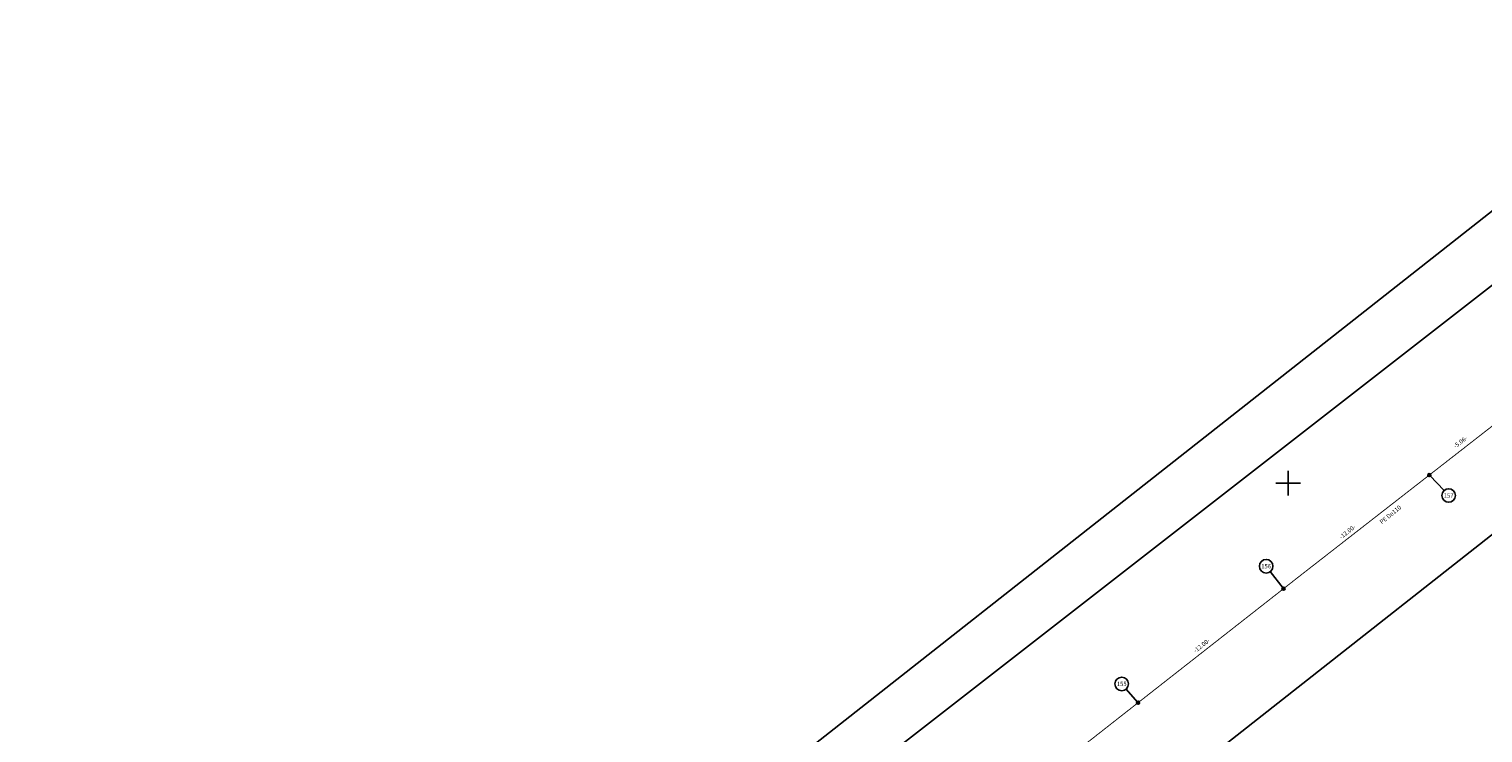
# Model space of a CAD drawing. Units: metres. Extents: x 532510 to 533846, y 6587504 to 6588635.
# Drawn here: x 533018 to 533113, y 6588284 to 6588330 of the extents above; entities that cross this region are included whole.
import ezdxf
from ezdxf.enums import TextEntityAlignment as Align

# ---------------------------------------------------------------- set-up
doc = ezdxf.new("R2010")
doc.units = ezdxf.units.M
doc.linetypes.add('KATASTRIPIIR', pattern=[0.02, 0.01, 0.01])
for name, color, linetype in [('ABIJOONIS', 7, 'Continuous'), ('GTRASS', 7, 'Continuous'), ('joonside', 7, 'Continuous'), ('KOORDPUNKT', 7, 'Continuous'), ('PIIR', 32, 'Continuous'), ('vork', 15, 'Continuous'), ('vormistus', 7, 'Continuous')]:
    doc.layers.add(name, color=color, linetype=linetype)
doc.styles.add('romanc', font='romanc.shx')
doc.styles.add('romans', font='romans.shx')
doc.styles.get("Standard").update_dxf_attribs({"font": 'romans.shx'})
doc.linetypes.add('-G-', pattern='A,10,-1.5,["G",romans,S=1.4,R=0,X=-0.7,Y=-0.7],-1.5,10,-3', length=26)

# ---------------------------------------------------------------- blocks, each defined once
blk = doc.blocks.new('KOORDP')
at = {"color": 0}
for radius in [0.5, 0.05, 0.0382, 0.0441, 0.0264, 0.0323, 0.0204, 0.0086, 0.0145]:
    blk.add_circle((0, 0), radius, dxfattribs=at)
blk = doc.blocks.new('VKORIS')
at = {"color": 0, "linetype": 'Continuous'}
for p, q in [((-4, 0), (4, 0)), ((0, 4), (0, -4))]:
    blk.add_line(p, q, dxfattribs=at)

msp = doc.modelspace()

# ---------------------------------------------------------------- linework, layer by layer
at = {"layer": 'ABIJOONIS', "color": 1, "linetype": 'Continuous', "ltscale": 0.2}
for p, q in [((533109.187, 6588300.506), (533110.113, 6588299.526)), ((533099.674, 6588293.185), (533098.842, 6588294.265)), ((533090.231, 6588285.776), (533089.487, 6588286.634))]:
    msp.add_line(p, q, dxfattribs=at)
at = {"layer": 'ABIJOONIS', "color": 6, "ltscale": 0.2, "const_width": 0.06, "flags": 128}
for points in [[(533109.073, 6588300.632), (533109.16, 6588300.535), (533109.246, 6588300.438)], [(533099.612, 6588293.25), (533099.698, 6588293.153), (533099.785, 6588293.057)], [(533090.171, 6588285.843), (533090.257, 6588285.746), (533090.344, 6588285.649)]]:
    msp.add_lwpolyline(points, dxfattribs=at)
at = {"layer": 'ABIJOONIS', "color": 1, "linetype": 'Continuous', "ltscale": 0.2}
for centre, radius in [((533109.16, 6588300.535), 0.04), ((533110.416, 6588299.206), 0.441), ((533098.573, 6588294.614), 0.441), ((533099.698, 6588293.153), 0.04), ((533089.198, 6588286.967), 0.441), ((533090.257, 6588285.746), 0.04)]:
    msp.add_circle(centre, radius, dxfattribs=at)
at = {"layer": 'GTRASS', "color": 1, "linetype": '-G-', "ltscale": 0.2, "const_width": 0.06, "flags": 128}
msp.add_lwpolyline([(532902.025, 6588139.207), (532902.182, 6588139.331), (532910.344, 6588145.799), (532910.344, 6588145.799), (532919.681, 6588153.278), (532929.055, 6588160.629), (532938.328, 6588167.86), (532947.812, 6588175.213), (532957.295, 6588182.566), (532966.672, 6588190.024), (532976.11, 6588197.305), (532985.529, 6588204.684), (532994.907, 6588212.069), (533004.286, 6588219.488), (533013.324, 6588226.686), (533022.71, 6588234.162), (533032.166, 6588241.55), (533041.622, 6588248.939), (533051.077, 6588256.327), (533060.519, 6588263.734), (533069.96, 6588271.14), (533079.402, 6588278.547), (533080.821, 6588278.333), (533090.257, 6588285.746), (533091.394, 6588286.639), (533099.698, 6588293.153), (533100.946, 6588294.132), (533109.16, 6588300.535), (533113.148, 6588303.644), (533122.53, 6588311.126), (533126.522, 6588314.38), (533129.737, 6588316.222), (533132.776, 6588317.011), (533144.568, 6588319.238), (533156.375, 6588321.38), (533165.447, 6588323.011), (533168.165, 6588323.613), (533171.169, 6588324.405), (533175.933, 6588326.761), (533178.482, 6588328.426), (533176.829, 6588330.618), (533169.376, 6588340.023), (533173.566, 6588345.173), (533175.75, 6588347.857), (533177.129, 6588349.204), (533182.671, 6588352.8), (533192.737, 6588359.331), (533202.805, 6588365.862), (533212.888, 6588372.367), (533222.909, 6588378.969), (533232.874, 6588385.655), (533237.339, 6588384.557), (533240.438, 6588386.468), (533240.787, 6588386.689), (533241.476, 6588387.172), (533241.888, 6588391.305), (533242.815, 6588392.089), (533244.415, 6588393.236), (533249.521, 6588396.128), (533252.768, 6588398.224), (533262.849, 6588404.733), (533268.738, 6588408.424), (533278.926, 6588414.765), (533289.029, 6588421.24), (533294.128, 6588424.478), (533299.277, 6588427.473), (533301.235, 6588431.734), (533306.246, 6588442.637), (533311.34, 6588453.502), (533316.494, 6588464.339), (533321.59, 6588475.203), (533326.758, 6588486.034), (533331.862, 6588496.894), (533331.947, 6588497.075), (533332.026, 6588497.259), (533332.122, 6588497.485), (533332.201, 6588497.669), (533332.513, 6588497.995)], dxfattribs=at)
at = {"layer": 'PIIR', "linetype": 'KATASTRIPIIR', "ltscale": 0.2, "flags": 128}
for points in [[(532841.71, 6588101.51), (533121.5, 6588319.29), (533149.43, 6588325.16), (533137, 6588315.37), (533119.02, 6588301.22), (533095.38, 6588282.6), (533068.89, 6588261.75), (533042.59, 6588241.05), (533016.35, 6588220.39), (532990.21, 6588199.82), (532964.34, 6588179.45), (532937.77, 6588158.53), (532909.35, 6588136.16), (532897.57, 6588126.88), (532859, 6588096.52), (532853.05, 6588091.84)], [(533095.38, 6588282.6), (533119.02, 6588301.22), (533157.35, 6588254.19), (533189.19, 6588204.1), (533165.42, 6588185.07), (533136.07, 6588238.4)]]:
    msp.add_lwpolyline(points, close=True, dxfattribs=at)
at = {"layer": 'vormistus', "ltscale": 0.2, "flags": 128}
msp.add_lwpolyline([(532969.046, 6588204.108), (533004.418, 6588159.207), (533153.037, 6588276.287), (533117.665, 6588321.187)], close=True, dxfattribs=at)

# ---------------------------------------------------------------- block references
at = {"layer": 'KOORDPUNKT', "linetype": 'Continuous', "ltscale": 0.2, "xscale": 0.2, "yscale": 0.2, "zscale": 0.2}
for p in [(533109.16, 6588300.535), (533099.698, 6588293.153), (533090.257, 6588285.746)]:
    msp.add_blockref('KOORDP', p, dxfattribs=at)
at = {"layer": 'vork', "ltscale": 0.2, "xscale": 0.2, "yscale": 0.2, "zscale": 0.2}
msp.add_blockref('VKORIS', (533100, 6588300), dxfattribs=at)

# ---------------------------------------------------------------- texts
at = {"layer": 'ABIJOONIS', "color": 1, "linetype": 'Continuous', "ltscale": 0.2, "style": 'romanc'}
for s, p in [('157', (533110.416, 6588299.206)), ('156', (533098.573, 6588294.614)), ('155', (533089.198, 6588286.967))]:
    msp.add_text(s, height=0.28, dxfattribs=at).set_placement(p, align=Align.MIDDLE_CENTER)
at = {"layer": 'GTRASS', "color": 1, "ltscale": 0.2, "style": 'romanc'}
msp.add_text('PE De110', height=0.28, rotation=39.15101, dxfattribs=at).set_placement((533106.638, 6588297.965), align=Align.MIDDLE_CENTER)
at = {"layer": 'joonside', "ltscale": 0.2}
for s, rotation, p in [('-5.06-', 37.938, (533111.177, 6588302.684)), ('-12.00-', 38.15268, (533103.845, 6588296.845)), ('-12.00-', 38.15268, (533094.384, 6588289.464))]:
    msp.add_text(s, height=0.28, rotation=rotation, dxfattribs=at).set_placement(p, align=Align.MIDDLE_CENTER)

doc.saveas('drawing.dxf')
